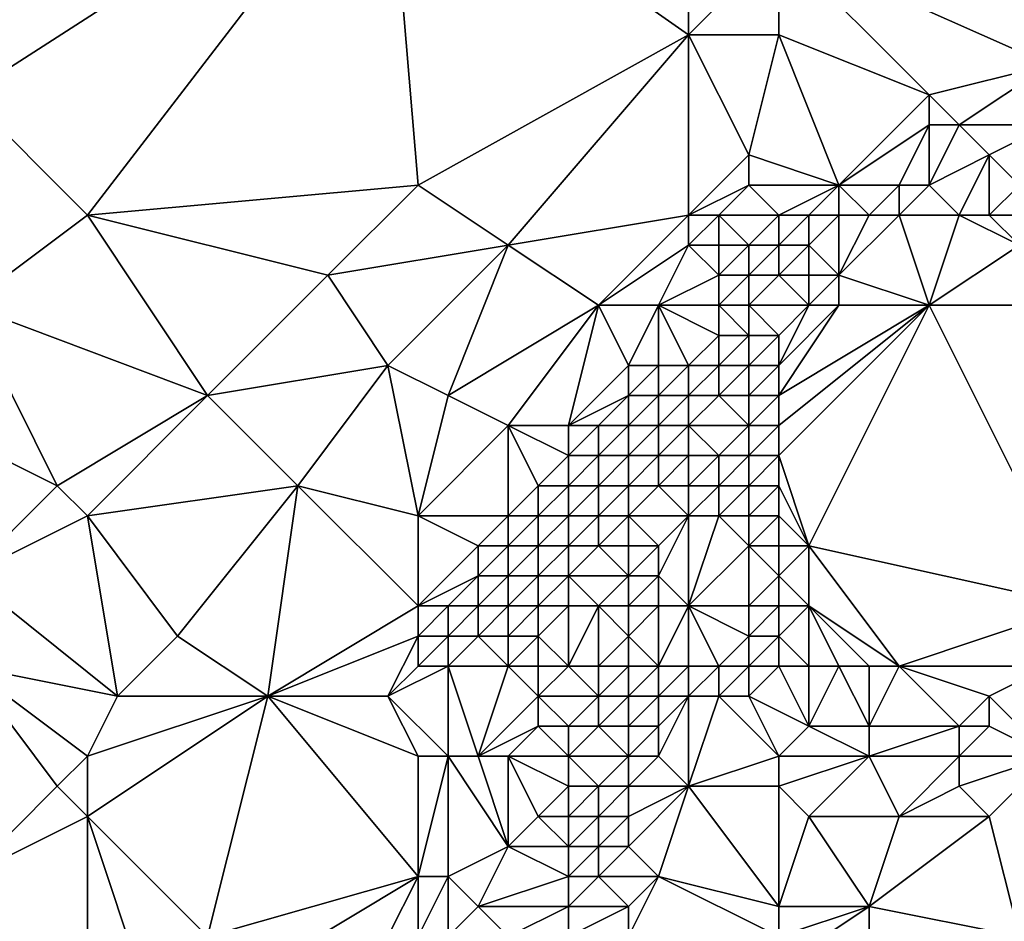
# Model space of a CAD drawing. Units: metres. Extents: x 71875 to 72500, y 343500 to 344000.
# Drawn here: x 72189 to 72222, y 343899 to 343928 of the extents above; entities that cross this region are included whole.
import ezdxf

# ---------------------------------------------------------------- set-up
doc = ezdxf.new("R2010")
doc.units = ezdxf.units.M
doc.layers.add('Terrain', color=15, linetype='Continuous')

msp = doc.modelspace()

# ---------------------------------------------------------------- linework, layer by layer
at = {"layer": 'Terrain'}
for points in [[(72187, 343926, 263.09), (72192, 343938, 263.29), (72186, 343932, 263.26), (72187, 343926, 263.09)], [(72187, 343926, 263.09), (72201, 343935, 263.09), (72192, 343938, 263.29), (72187, 343926, 263.09)], [(72220, 343938, 263.62), (72214, 343931, 263.64), (72223, 343927, 263.59), (72220, 343938, 263.62)], [(72220, 343938, 263.62), (72223, 343927, 263.59), (72227, 343935, 263.66), (72220, 343938, 263.62)], [(72187, 343926, 263.09), (72191, 343922, 263.03), (72201, 343935, 263.09), (72187, 343926, 263.09)], [(72191, 343922, 263.03), (72202, 343923, 263.31), (72201, 343935, 263.09), (72191, 343922, 263.03)], [(72211, 343928, 263.66), (72201, 343935, 263.09), (72202, 343923, 263.31), (72211, 343928, 263.66)], [(72211, 343928, 263.66), (72211, 343932, 263.4), (72201, 343935, 263.09), (72211, 343928, 263.66)], [(72211, 343928, 263.66), (72214, 343931, 263.64), (72211, 343932, 263.4), (72211, 343928, 263.66)], [(72214, 343928, 263.62), (72214, 343931, 263.64), (72211, 343928, 263.66), (72214, 343928, 263.62)], [(72219, 343926, 263.49), (72214, 343931, 263.64), (72214, 343928, 263.62), (72219, 343926, 263.49)], [(72219, 343926, 263.49), (72223, 343927, 263.59), (72214, 343931, 263.64), (72219, 343926, 263.49)], [(72211, 343928, 263.66), (72202, 343923, 263.31), (72205, 343921, 263.64), (72211, 343928, 263.66)], [(72211, 343922, 263.66), (72211, 343928, 263.66), (72205, 343921, 263.64), (72211, 343922, 263.66)], [(72211, 343922, 263.66), (72213, 343924, 263.67), (72211, 343928, 263.66), (72211, 343922, 263.66)], [(72213, 343924, 263.67), (72214, 343928, 263.62), (72211, 343928, 263.66), (72213, 343924, 263.67)], [(72216, 343923, 263.81), (72214, 343928, 263.62), (72213, 343924, 263.67), (72216, 343923, 263.81)], [(72216, 343923, 263.81), (72219, 343926, 263.49), (72214, 343928, 263.62), (72216, 343923, 263.81)], [(72220, 343925, 263.48), (72223, 343927, 263.59), (72219, 343926, 263.49), (72220, 343925, 263.48)], [(72223, 343925, 263.61), (72223, 343927, 263.59), (72220, 343925, 263.48), (72223, 343925, 263.61)], [(72187, 343919, 263), (72191, 343922, 263.03), (72187, 343926, 263.09), (72187, 343919, 263)], [(72216, 343923, 263.81), (72219, 343925, 263.62), (72219, 343926, 263.49), (72216, 343923, 263.81)], [(72220, 343925, 263.48), (72219, 343926, 263.49), (72219, 343925, 263.62), (72220, 343925, 263.48)], [(72218, 343923, 264.2), (72219, 343925, 263.62), (72216, 343923, 263.81), (72218, 343923, 264.2)], [(72219, 343923, 264.19), (72219, 343925, 263.62), (72218, 343923, 264.2), (72219, 343923, 264.19)], [(72219, 343923, 264.19), (72221, 343924, 263.48), (72220, 343925, 263.48), (72219, 343923, 264.19)], [(72219, 343923, 264.19), (72220, 343925, 263.48), (72219, 343925, 263.62), (72219, 343923, 264.19)], [(72221, 343924, 263.48), (72223, 343925, 263.61), (72220, 343925, 263.48), (72221, 343924, 263.48)], [(72222, 343923, 263.57), (72223, 343925, 263.61), (72221, 343924, 263.48), (72222, 343923, 263.57)], [(72211, 343922, 263.66), (72213, 343923, 263.81), (72213, 343924, 263.67), (72211, 343922, 263.66)], [(72216, 343923, 263.81), (72213, 343924, 263.67), (72213, 343923, 263.81), (72216, 343923, 263.81)], [(72220, 343922, 264.13), (72221, 343924, 263.48), (72219, 343923, 264.19), (72220, 343922, 264.13)], [(72221, 343922, 264.01), (72221, 343924, 263.48), (72220, 343922, 264.13), (72221, 343922, 264.01)], [(72221, 343922, 264.01), (72222, 343923, 263.57), (72221, 343924, 263.48), (72221, 343922, 264.01)], [(72199, 343920, 263.29), (72202, 343923, 263.31), (72191, 343922, 263.03), (72199, 343920, 263.29)], [(72199, 343920, 263.29), (72205, 343921, 263.64), (72202, 343923, 263.31), (72199, 343920, 263.29)], [(72212, 343922, 263.66), (72213, 343923, 263.81), (72211, 343922, 263.66), (72212, 343922, 263.66)], [(72214, 343922, 263.69), (72213, 343923, 263.81), (72212, 343922, 263.66), (72214, 343922, 263.69)], [(72214, 343922, 263.69), (72216, 343923, 263.81), (72213, 343923, 263.81), (72214, 343922, 263.69)], [(72215, 343922, 263.83), (72216, 343923, 263.81), (72214, 343922, 263.69), (72215, 343922, 263.83)], [(72216, 343922, 264.02), (72216, 343923, 263.81), (72215, 343922, 263.83), (72216, 343922, 264.02)], [(72217, 343922, 264.12), (72218, 343923, 264.2), (72216, 343923, 263.81), (72217, 343922, 264.12)], [(72217, 343922, 264.12), (72216, 343923, 263.81), (72216, 343922, 264.02), (72217, 343922, 264.12)], [(72218, 343922, 264.13), (72218, 343923, 264.2), (72217, 343922, 264.12), (72218, 343922, 264.13)], [(72220, 343922, 264.13), (72219, 343923, 264.19), (72218, 343922, 264.13), (72220, 343922, 264.13)], [(72218, 343922, 264.13), (72219, 343923, 264.19), (72218, 343923, 264.2), (72218, 343922, 264.13)], [(72222, 343922, 263.78), (72222, 343923, 263.57), (72221, 343922, 264.01), (72222, 343922, 263.78)], [(72187, 343919, 263), (72195, 343916, 263.25), (72191, 343922, 263.03), (72187, 343919, 263)], [(72199, 343920, 263.29), (72191, 343922, 263.03), (72195, 343916, 263.25), (72199, 343920, 263.29)], [(72211, 343922, 263.66), (72205, 343921, 263.64), (72208, 343919, 263.71), (72211, 343922, 263.66)], [(72211, 343921, 263.88), (72211, 343922, 263.66), (72208, 343919, 263.71), (72211, 343921, 263.88)], [(72212, 343921, 263.7), (72212, 343922, 263.66), (72211, 343921, 263.88), (72212, 343921, 263.7)], [(72211, 343921, 263.88), (72212, 343922, 263.66), (72211, 343922, 263.66), (72211, 343921, 263.88)], [(72213, 343921, 263.22), (72214, 343922, 263.69), (72212, 343922, 263.66), (72213, 343921, 263.22)], [(72213, 343921, 263.22), (72212, 343922, 263.66), (72212, 343921, 263.7), (72213, 343921, 263.22)], [(72214, 343921, 263.24), (72214, 343922, 263.69), (72213, 343921, 263.22), (72214, 343921, 263.24)], [(72215, 343921, 263.88), (72215, 343922, 263.83), (72214, 343921, 263.24), (72215, 343921, 263.88)], [(72214, 343921, 263.24), (72215, 343922, 263.83), (72214, 343922, 263.69), (72214, 343921, 263.24)], [(72216, 343920, 264.26), (72216, 343922, 264.02), (72215, 343921, 263.88), (72216, 343920, 264.26)], [(72215, 343921, 263.88), (72216, 343922, 264.02), (72215, 343922, 263.83), (72215, 343921, 263.88)], [(72219, 343919, 264.16), (72218, 343922, 264.13), (72216, 343920, 264.26), (72219, 343919, 264.16)], [(72216, 343920, 264.26), (72218, 343922, 264.13), (72217, 343922, 264.12), (72216, 343920, 264.26)], [(72216, 343920, 264.26), (72217, 343922, 264.12), (72216, 343922, 264.02), (72216, 343920, 264.26)], [(72219, 343919, 264.16), (72220, 343922, 264.13), (72218, 343922, 264.13), (72219, 343919, 264.16)], [(72219, 343919, 264.16), (72222, 343921, 264.04), (72220, 343922, 264.13), (72219, 343919, 264.16)], [(72222, 343921, 264.04), (72221, 343922, 264.01), (72220, 343922, 264.13), (72222, 343921, 264.04)], [(72222, 343921, 264.04), (72222, 343922, 263.78), (72221, 343922, 264.01), (72222, 343921, 264.04)], [(72199, 343920, 263.29), (72201, 343917, 263.65), (72205, 343921, 263.64), (72199, 343920, 263.29)], [(72205, 343921, 263.64), (72201, 343917, 263.65), (72203, 343916, 263.67), (72205, 343921, 263.64)], [(72208, 343919, 263.71), (72205, 343921, 263.64), (72203, 343916, 263.67), (72208, 343919, 263.71)], [(72211, 343921, 263.88), (72208, 343919, 263.71), (72210, 343919, 263.61), (72211, 343921, 263.88)], [(72212, 343920, 263.43), (72211, 343921, 263.88), (72210, 343919, 263.61), (72212, 343920, 263.43)], [(72212, 343920, 263.43), (72212, 343921, 263.7), (72211, 343921, 263.88), (72212, 343920, 263.43)], [(72213, 343920, 262.71), (72213, 343921, 263.22), (72212, 343920, 263.43), (72213, 343920, 262.71)], [(72212, 343920, 263.43), (72213, 343921, 263.22), (72212, 343921, 263.7), (72212, 343920, 263.43)], [(72214, 343920, 263.23), (72214, 343921, 263.24), (72213, 343920, 262.71), (72214, 343920, 263.23)], [(72213, 343920, 262.71), (72214, 343921, 263.24), (72213, 343921, 263.22), (72213, 343920, 262.71)], [(72215, 343920, 264.02), (72215, 343921, 263.88), (72214, 343920, 263.23), (72215, 343920, 264.02)], [(72214, 343920, 263.23), (72215, 343921, 263.88), (72214, 343921, 263.24), (72214, 343920, 263.23)], [(72216, 343920, 264.26), (72215, 343921, 263.88), (72215, 343920, 264.02), (72216, 343920, 264.26)], [(72222, 343919, 264.14), (72222, 343921, 264.04), (72219, 343919, 264.16), (72222, 343919, 264.14)], [(72199, 343920, 263.29), (72195, 343916, 263.25), (72201, 343917, 263.65), (72199, 343920, 263.29)], [(72212, 343919, 262.23), (72212, 343920, 263.43), (72210, 343919, 263.61), (72212, 343919, 262.23)], [(72213, 343919, 262.33), (72213, 343920, 262.71), (72212, 343919, 262.23), (72213, 343919, 262.33)], [(72212, 343919, 262.23), (72213, 343920, 262.71), (72212, 343920, 263.43), (72212, 343919, 262.23)], [(72215, 343919, 264.2), (72214, 343920, 263.23), (72213, 343919, 262.33), (72215, 343919, 264.2)], [(72213, 343919, 262.33), (72214, 343920, 263.23), (72213, 343920, 262.71), (72213, 343919, 262.33)], [(72215, 343919, 264.2), (72215, 343920, 264.02), (72214, 343920, 263.23), (72215, 343919, 264.2)], [(72216, 343919, 264.17), (72216, 343920, 264.26), (72215, 343919, 264.2), (72216, 343919, 264.17)], [(72215, 343919, 264.2), (72216, 343920, 264.26), (72215, 343920, 264.02), (72215, 343919, 264.2)], [(72219, 343919, 264.16), (72216, 343920, 264.26), (72216, 343919, 264.17), (72219, 343919, 264.16)], [(72187, 343919, 263), (72184, 343916, 263.19), (72190, 343913, 263.14), (72187, 343919, 263)], [(72187, 343919, 263), (72190, 343913, 263.14), (72195, 343916, 263.25), (72187, 343919, 263)], [(72208, 343919, 263.71), (72203, 343916, 263.67), (72205, 343915, 263.66), (72208, 343919, 263.71)], [(72208, 343919, 263.71), (72205, 343915, 263.66), (72207, 343915, 263.56), (72208, 343919, 263.71)], [(72208, 343919, 263.71), (72207, 343915, 263.56), (72209, 343917, 263.65), (72208, 343919, 263.71)], [(72210, 343919, 263.61), (72208, 343919, 263.71), (72209, 343917, 263.65), (72210, 343919, 263.61)], [(72210, 343919, 263.61), (72209, 343917, 263.65), (72210, 343917, 263.85), (72210, 343919, 263.61)], [(72210, 343919, 263.61), (72210, 343917, 263.85), (72211, 343917, 262.35), (72210, 343919, 263.61)], [(72210, 343919, 263.61), (72211, 343917, 262.35), (72212, 343918, 262.52), (72210, 343919, 263.61)], [(72212, 343919, 262.23), (72210, 343919, 263.61), (72212, 343918, 262.52), (72212, 343919, 262.23)], [(72213, 343919, 262.33), (72212, 343919, 262.23), (72213, 343918, 263.59), (72213, 343919, 262.33)], [(72212, 343919, 262.23), (72212, 343918, 262.52), (72213, 343918, 263.59), (72212, 343919, 262.23)], [(72215, 343919, 264.2), (72213, 343919, 262.33), (72214, 343918, 264.21), (72215, 343919, 264.2)], [(72213, 343919, 262.33), (72213, 343918, 263.59), (72214, 343918, 264.21), (72213, 343919, 262.33)], [(72219, 343919, 264.16), (72216, 343919, 264.17), (72214, 343916, 264.15), (72219, 343919, 264.16)], [(72219, 343919, 264.16), (72214, 343916, 264.15), (72214, 343915, 264.12), (72219, 343919, 264.16)], [(72219, 343919, 264.16), (72214, 343915, 264.12), (72214, 343914, 264.13), (72219, 343919, 264.16)], [(72219, 343919, 264.16), (72214, 343914, 264.13), (72215, 343911, 264.11), (72219, 343919, 264.16)], [(72216, 343919, 264.17), (72215, 343919, 264.2), (72214, 343917, 264.22), (72216, 343919, 264.17)], [(72216, 343919, 264.17), (72214, 343917, 264.22), (72214, 343916, 264.15), (72216, 343919, 264.17)], [(72215, 343919, 264.2), (72214, 343918, 264.21), (72214, 343917, 264.22), (72215, 343919, 264.2)], [(72219, 343919, 264.16), (72215, 343911, 264.11), (72224, 343909, 264.12), (72219, 343919, 264.16)], [(72222, 343919, 264.14), (72219, 343919, 264.16), (72224, 343909, 264.12), (72222, 343919, 264.14)], [(72212, 343917, 263.87), (72212, 343918, 262.52), (72211, 343917, 262.35), (72212, 343917, 263.87)], [(72213, 343917, 264.25), (72213, 343918, 263.59), (72212, 343917, 263.87), (72213, 343917, 264.25)], [(72212, 343917, 263.87), (72213, 343918, 263.59), (72212, 343918, 262.52), (72212, 343917, 263.87)], [(72214, 343917, 264.22), (72214, 343918, 264.21), (72213, 343917, 264.25), (72214, 343917, 264.22)], [(72213, 343917, 264.25), (72214, 343918, 264.21), (72213, 343918, 263.59), (72213, 343917, 264.25)], [(72198, 343913, 263.61), (72201, 343917, 263.65), (72195, 343916, 263.25), (72198, 343913, 263.61)], [(72202, 343912, 263.65), (72201, 343917, 263.65), (72198, 343913, 263.61), (72202, 343912, 263.65)], [(72202, 343912, 263.65), (72203, 343916, 263.67), (72201, 343917, 263.65), (72202, 343912, 263.65)], [(72207, 343915, 263.56), (72209, 343916, 263.75), (72209, 343917, 263.65), (72207, 343915, 263.56)], [(72210, 343916, 262.79), (72210, 343917, 263.85), (72209, 343916, 263.75), (72210, 343916, 262.79)], [(72209, 343916, 263.75), (72210, 343917, 263.85), (72209, 343917, 263.65), (72209, 343916, 263.75)], [(72211, 343916, 263.81), (72211, 343917, 262.35), (72210, 343916, 262.79), (72211, 343916, 263.81)], [(72211, 343917, 262.35), (72210, 343917, 263.85), (72210, 343916, 262.79), (72211, 343917, 262.35)], [(72212, 343916, 264.17), (72212, 343917, 263.87), (72211, 343916, 263.81), (72212, 343916, 264.17)], [(72211, 343916, 263.81), (72212, 343917, 263.87), (72211, 343917, 262.35), (72211, 343916, 263.81)], [(72213, 343916, 264.16), (72213, 343917, 264.25), (72212, 343916, 264.17), (72213, 343916, 264.16)], [(72212, 343916, 264.17), (72213, 343917, 264.25), (72212, 343917, 263.87), (72212, 343916, 264.17)], [(72214, 343916, 264.15), (72214, 343917, 264.22), (72213, 343916, 264.16), (72214, 343916, 264.15)], [(72213, 343916, 264.16), (72214, 343917, 264.22), (72213, 343917, 264.25), (72213, 343916, 264.16)], [(72187, 343910, 263.11), (72190, 343913, 263.14), (72184, 343916, 263.19), (72187, 343910, 263.11)], [(72191, 343912, 263.28), (72195, 343916, 263.25), (72190, 343913, 263.14), (72191, 343912, 263.28)], [(72191, 343912, 263.28), (72198, 343913, 263.61), (72195, 343916, 263.25), (72191, 343912, 263.28)], [(72202, 343912, 263.65), (72205, 343915, 263.66), (72203, 343916, 263.67), (72202, 343912, 263.65)], [(72208, 343915, 263.45), (72209, 343916, 263.75), (72207, 343915, 263.56), (72208, 343915, 263.45)], [(72209, 343915, 262.63), (72209, 343916, 263.75), (72208, 343915, 263.45), (72209, 343915, 262.63)], [(72210, 343915, 263.76), (72210, 343916, 262.79), (72209, 343915, 262.63), (72210, 343915, 263.76)], [(72209, 343915, 262.63), (72210, 343916, 262.79), (72209, 343916, 263.75), (72209, 343915, 262.63)], [(72211, 343915, 264.23), (72211, 343916, 263.81), (72210, 343915, 263.76), (72211, 343915, 264.23)], [(72211, 343916, 263.81), (72210, 343916, 262.79), (72210, 343915, 263.76), (72211, 343916, 263.81)], [(72213, 343915, 264.11), (72212, 343916, 264.17), (72211, 343915, 264.23), (72213, 343915, 264.11)], [(72211, 343915, 264.23), (72212, 343916, 264.17), (72211, 343916, 263.81), (72211, 343915, 264.23)], [(72213, 343915, 264.11), (72213, 343916, 264.16), (72212, 343916, 264.17), (72213, 343915, 264.11)], [(72214, 343915, 264.12), (72214, 343916, 264.15), (72213, 343915, 264.11), (72214, 343915, 264.12)], [(72213, 343915, 264.11), (72214, 343916, 264.15), (72213, 343916, 264.16), (72213, 343915, 264.11)], [(72205, 343912, 263.61), (72205, 343915, 263.66), (72202, 343912, 263.65), (72205, 343912, 263.61)], [(72205, 343912, 263.61), (72206, 343913, 263.47), (72205, 343915, 263.66), (72205, 343912, 263.61)], [(72206, 343913, 263.47), (72207, 343914, 263.7), (72205, 343915, 263.66), (72206, 343913, 263.47)], [(72207, 343914, 263.7), (72207, 343915, 263.56), (72205, 343915, 263.66), (72207, 343914, 263.7)], [(72208, 343914, 262.56), (72208, 343915, 263.45), (72207, 343914, 263.7), (72208, 343914, 262.56)], [(72207, 343914, 263.7), (72208, 343915, 263.45), (72207, 343915, 263.56), (72207, 343914, 263.7)], [(72209, 343914, 262.65), (72209, 343915, 262.63), (72208, 343914, 262.56), (72209, 343914, 262.65)], [(72208, 343914, 262.56), (72209, 343915, 262.63), (72208, 343915, 263.45), (72208, 343914, 262.56)], [(72210, 343914, 263.42), (72210, 343915, 263.76), (72209, 343914, 262.65), (72210, 343914, 263.42)], [(72209, 343914, 262.65), (72210, 343915, 263.76), (72209, 343915, 262.63), (72209, 343914, 262.65)], [(72211, 343914, 264.02), (72211, 343915, 264.23), (72210, 343914, 263.42), (72211, 343914, 264.02)], [(72211, 343915, 264.23), (72210, 343915, 263.76), (72210, 343914, 263.42), (72211, 343915, 264.23)], [(72212, 343914, 264.11), (72211, 343915, 264.23), (72211, 343914, 264.02), (72212, 343914, 264.11)], [(72212, 343914, 264.11), (72213, 343915, 264.11), (72211, 343915, 264.23), (72212, 343914, 264.11)], [(72213, 343914, 264.12), (72213, 343915, 264.11), (72212, 343914, 264.11), (72213, 343914, 264.12)], [(72214, 343914, 264.13), (72214, 343915, 264.12), (72213, 343914, 264.12), (72214, 343914, 264.13)], [(72213, 343914, 264.12), (72214, 343915, 264.12), (72213, 343915, 264.11), (72213, 343914, 264.12)], [(72207, 343913, 262.94), (72207, 343914, 263.7), (72206, 343913, 263.47), (72207, 343913, 262.94)], [(72208, 343913, 262.2), (72208, 343914, 262.56), (72207, 343913, 262.94), (72208, 343913, 262.2)], [(72207, 343913, 262.94), (72208, 343914, 262.56), (72207, 343914, 263.7), (72207, 343913, 262.94)], [(72209, 343913, 263.48), (72209, 343914, 262.65), (72208, 343913, 262.2), (72209, 343913, 263.48)], [(72208, 343913, 262.2), (72209, 343914, 262.65), (72208, 343914, 262.56), (72208, 343913, 262.2)], [(72210, 343913, 263.58), (72210, 343914, 263.42), (72209, 343913, 263.48), (72210, 343913, 263.58)], [(72209, 343913, 263.48), (72210, 343914, 263.42), (72209, 343914, 262.65), (72209, 343913, 263.48)], [(72211, 343913, 263.88), (72211, 343914, 264.02), (72210, 343913, 263.58), (72211, 343913, 263.88)], [(72211, 343914, 264.02), (72210, 343914, 263.42), (72210, 343913, 263.58), (72211, 343914, 264.02)], [(72212, 343913, 264.1), (72212, 343914, 264.11), (72211, 343913, 263.88), (72212, 343913, 264.1)], [(72211, 343913, 263.88), (72212, 343914, 264.11), (72211, 343914, 264.02), (72211, 343913, 263.88)], [(72213, 343913, 264.15), (72213, 343914, 264.12), (72212, 343913, 264.1), (72213, 343913, 264.15)], [(72212, 343913, 264.1), (72213, 343914, 264.12), (72212, 343914, 264.11), (72212, 343913, 264.1)], [(72214, 343913, 264.11), (72214, 343914, 264.13), (72213, 343913, 264.15), (72214, 343913, 264.11)], [(72213, 343913, 264.15), (72214, 343914, 264.13), (72213, 343914, 264.12), (72213, 343913, 264.15)], [(72215, 343911, 264.11), (72214, 343914, 264.13), (72214, 343913, 264.11), (72215, 343911, 264.11)], [(72187, 343910, 263.11), (72191, 343912, 263.28), (72190, 343913, 263.14), (72187, 343910, 263.11)], [(72194, 343908, 263.67), (72198, 343913, 263.61), (72191, 343912, 263.28), (72194, 343908, 263.67)], [(72197, 343906, 263.58), (72198, 343913, 263.61), (72194, 343908, 263.67), (72197, 343906, 263.58)], [(72197, 343906, 263.58), (72202, 343909, 263.54), (72198, 343913, 263.61), (72197, 343906, 263.58)], [(72202, 343909, 263.54), (72202, 343912, 263.65), (72198, 343913, 263.61), (72202, 343909, 263.54)], [(72206, 343912, 263.27), (72206, 343913, 263.47), (72205, 343912, 263.61), (72206, 343912, 263.27)], [(72207, 343912, 262.15), (72207, 343913, 262.94), (72206, 343912, 263.27), (72207, 343912, 262.15)], [(72206, 343912, 263.27), (72207, 343913, 262.94), (72206, 343913, 263.47), (72206, 343912, 263.27)], [(72208, 343912, 262.43), (72208, 343913, 262.2), (72207, 343912, 262.15), (72208, 343912, 262.43)], [(72207, 343912, 262.15), (72208, 343913, 262.2), (72207, 343913, 262.94), (72207, 343912, 262.15)], [(72209, 343912, 262.79), (72209, 343913, 263.48), (72208, 343912, 262.43), (72209, 343912, 262.79)], [(72208, 343912, 262.43), (72209, 343913, 263.48), (72208, 343913, 262.2), (72208, 343912, 262.43)], [(72209, 343912, 262.79), (72210, 343913, 263.58), (72209, 343913, 263.48), (72209, 343912, 262.79)], [(72211, 343912, 263.5), (72210, 343913, 263.58), (72209, 343912, 262.79), (72211, 343912, 263.5)], [(72211, 343912, 263.5), (72211, 343913, 263.88), (72210, 343913, 263.58), (72211, 343912, 263.5)], [(72212, 343912, 263.82), (72212, 343913, 264.1), (72211, 343912, 263.5), (72212, 343912, 263.82)], [(72211, 343912, 263.5), (72212, 343913, 264.1), (72211, 343913, 263.88), (72211, 343912, 263.5)], [(72213, 343912, 264), (72213, 343913, 264.15), (72212, 343912, 263.82), (72213, 343912, 264)], [(72212, 343912, 263.82), (72213, 343913, 264.15), (72212, 343913, 264.1), (72212, 343912, 263.82)], [(72214, 343912, 264.1), (72214, 343913, 264.11), (72213, 343912, 264), (72214, 343912, 264.1)], [(72213, 343912, 264), (72214, 343913, 264.11), (72213, 343913, 264.15), (72213, 343912, 264)], [(72215, 343911, 264.11), (72214, 343913, 264.11), (72214, 343912, 264.1), (72215, 343911, 264.11)], [(72187, 343910, 263.11), (72192, 343906, 263.61), (72191, 343912, 263.28), (72187, 343910, 263.11)], [(72192, 343906, 263.61), (72194, 343908, 263.67), (72191, 343912, 263.28), (72192, 343906, 263.61)], [(72202, 343909, 263.54), (72204, 343911, 263.71), (72202, 343912, 263.65), (72202, 343909, 263.54)], [(72204, 343911, 263.71), (72205, 343912, 263.61), (72202, 343912, 263.65), (72204, 343911, 263.71)], [(72205, 343911, 262.76), (72205, 343912, 263.61), (72204, 343911, 263.71), (72205, 343911, 262.76)], [(72206, 343911, 263.92), (72206, 343912, 263.27), (72205, 343911, 262.76), (72206, 343911, 263.92)], [(72205, 343911, 262.76), (72206, 343912, 263.27), (72205, 343912, 263.61), (72205, 343911, 262.76)], [(72207, 343911, 263.11), (72207, 343912, 262.15), (72206, 343911, 263.92), (72207, 343911, 263.11)], [(72206, 343911, 263.92), (72207, 343912, 262.15), (72206, 343912, 263.27), (72206, 343911, 263.92)], [(72208, 343911, 262.52), (72208, 343912, 262.43), (72207, 343911, 263.11), (72208, 343911, 262.52)], [(72207, 343911, 263.11), (72208, 343912, 262.43), (72207, 343912, 262.15), (72207, 343911, 263.11)], [(72209, 343911, 262.27), (72209, 343912, 262.79), (72208, 343911, 262.52), (72209, 343911, 262.27)], [(72208, 343911, 262.52), (72209, 343912, 262.79), (72208, 343912, 262.43), (72208, 343911, 262.52)], [(72210, 343911, 262.52), (72209, 343912, 262.79), (72209, 343911, 262.27), (72210, 343911, 262.52)], [(72211, 343912, 263.5), (72209, 343912, 262.79), (72210, 343911, 262.52), (72211, 343912, 263.5)], [(72211, 343909, 262.41), (72211, 343912, 263.5), (72210, 343910, 262.25), (72211, 343909, 262.41)], [(72211, 343912, 263.5), (72210, 343911, 262.52), (72210, 343910, 262.25), (72211, 343912, 263.5)], [(72211, 343909, 262.41), (72213, 343911, 263.7), (72212, 343912, 263.82), (72211, 343909, 262.41)], [(72211, 343909, 262.41), (72212, 343912, 263.82), (72211, 343912, 263.5), (72211, 343909, 262.41)], [(72213, 343911, 263.7), (72213, 343912, 264), (72212, 343912, 263.82), (72213, 343911, 263.7)], [(72214, 343911, 263.99), (72214, 343912, 264.1), (72213, 343911, 263.7), (72214, 343911, 263.99)], [(72213, 343911, 263.7), (72214, 343912, 264.1), (72213, 343912, 264), (72213, 343911, 263.7)], [(72215, 343911, 264.11), (72214, 343912, 264.1), (72214, 343911, 263.99), (72215, 343911, 264.11)], [(72202, 343909, 263.54), (72204, 343910, 263.63), (72204, 343911, 263.71), (72202, 343909, 263.54)], [(72205, 343910, 262.28), (72205, 343911, 262.76), (72204, 343910, 263.63), (72205, 343910, 262.28)], [(72204, 343910, 263.63), (72205, 343911, 262.76), (72204, 343911, 263.71), (72204, 343910, 263.63)], [(72206, 343910, 263.27), (72206, 343911, 263.92), (72205, 343910, 262.28), (72206, 343910, 263.27)], [(72205, 343910, 262.28), (72206, 343911, 263.92), (72205, 343911, 262.76), (72205, 343910, 262.28)], [(72207, 343910, 263.34), (72207, 343911, 263.11), (72206, 343910, 263.27), (72207, 343910, 263.34)], [(72206, 343910, 263.27), (72207, 343911, 263.11), (72206, 343911, 263.92), (72206, 343910, 263.27)], [(72209, 343910, 262), (72208, 343911, 262.52), (72207, 343910, 263.34), (72209, 343910, 262)], [(72207, 343910, 263.34), (72208, 343911, 262.52), (72207, 343911, 263.11), (72207, 343910, 263.34)], [(72209, 343910, 262), (72209, 343911, 262.27), (72208, 343911, 262.52), (72209, 343910, 262)], [(72210, 343910, 262.25), (72210, 343911, 262.52), (72209, 343910, 262), (72210, 343910, 262.25)], [(72209, 343910, 262), (72210, 343911, 262.52), (72209, 343911, 262.27), (72209, 343910, 262)], [(72213, 343909, 263.24), (72213, 343911, 263.7), (72211, 343909, 262.41), (72213, 343909, 263.24)], [(72213, 343909, 263.24), (72214, 343910, 263.89), (72213, 343911, 263.7), (72213, 343909, 263.24)], [(72214, 343910, 263.89), (72214, 343911, 263.99), (72213, 343911, 263.7), (72214, 343910, 263.89)], [(72215, 343909, 264.1), (72215, 343911, 264.11), (72214, 343910, 263.89), (72215, 343909, 264.1)], [(72214, 343910, 263.89), (72215, 343911, 264.11), (72214, 343911, 263.99), (72214, 343910, 263.89)], [(72218, 343907, 264.25), (72224, 343909, 264.12), (72215, 343911, 264.11), (72218, 343907, 264.25)], [(72218, 343907, 264.25), (72215, 343911, 264.11), (72215, 343909, 264.1), (72218, 343907, 264.25)], [(72187, 343907, 263.29), (72192, 343906, 263.61), (72187, 343910, 263.11), (72187, 343907, 263.29)], [(72203, 343909, 263.34), (72204, 343910, 263.63), (72202, 343909, 263.54), (72203, 343909, 263.34)], [(72204, 343909, 262.76), (72204, 343910, 263.63), (72203, 343909, 263.34), (72204, 343909, 262.76)], [(72205, 343909, 262.04), (72205, 343910, 262.28), (72204, 343909, 262.76), (72205, 343909, 262.04)], [(72204, 343909, 262.76), (72205, 343910, 262.28), (72204, 343910, 263.63), (72204, 343909, 262.76)], [(72206, 343909, 262.57), (72206, 343910, 263.27), (72205, 343909, 262.04), (72206, 343909, 262.57)], [(72205, 343909, 262.04), (72206, 343910, 263.27), (72205, 343910, 262.28), (72205, 343909, 262.04)], [(72207, 343909, 262.97), (72207, 343910, 263.34), (72206, 343909, 262.57), (72207, 343909, 262.97)], [(72206, 343909, 262.57), (72207, 343910, 263.34), (72206, 343910, 263.27), (72206, 343909, 262.57)], [(72208, 343909, 262.38), (72207, 343910, 263.34), (72207, 343909, 262.97), (72208, 343909, 262.38)], [(72208, 343909, 262.38), (72209, 343910, 262), (72207, 343910, 263.34), (72208, 343909, 262.38)], [(72209, 343909, 261.77), (72209, 343910, 262), (72208, 343909, 262.38), (72209, 343909, 261.77)], [(72210, 343909, 262.03), (72210, 343910, 262.25), (72209, 343909, 261.77), (72210, 343909, 262.03)], [(72209, 343909, 261.77), (72210, 343910, 262.25), (72209, 343910, 262), (72209, 343909, 261.77)], [(72211, 343909, 262.41), (72210, 343910, 262.25), (72210, 343909, 262.03), (72211, 343909, 262.41)], [(72214, 343909, 263.78), (72214, 343910, 263.89), (72213, 343909, 263.24), (72214, 343909, 263.78)], [(72215, 343909, 264.1), (72214, 343910, 263.89), (72214, 343909, 263.78), (72215, 343909, 264.1)], [(72197, 343906, 263.58), (72202, 343908, 263.5), (72202, 343909, 263.54), (72197, 343906, 263.58)], [(72203, 343908, 262.9), (72203, 343909, 263.34), (72202, 343908, 263.5), (72203, 343908, 262.9)], [(72202, 343908, 263.5), (72203, 343909, 263.34), (72202, 343909, 263.54), (72202, 343908, 263.5)], [(72204, 343908, 262.15), (72204, 343909, 262.76), (72203, 343908, 262.9), (72204, 343908, 262.15)], [(72203, 343908, 262.9), (72204, 343909, 262.76), (72203, 343909, 263.34), (72203, 343908, 262.9)], [(72205, 343908, 262.16), (72205, 343909, 262.04), (72204, 343908, 262.15), (72205, 343908, 262.16)], [(72204, 343908, 262.15), (72205, 343909, 262.04), (72204, 343909, 262.76), (72204, 343908, 262.15)], [(72206, 343908, 262.45), (72206, 343909, 262.57), (72205, 343908, 262.16), (72206, 343908, 262.45)], [(72205, 343908, 262.16), (72206, 343909, 262.57), (72205, 343909, 262.04), (72205, 343908, 262.16)], [(72207, 343907, 262.76), (72207, 343909, 262.97), (72206, 343908, 262.45), (72207, 343907, 262.76)], [(72206, 343908, 262.45), (72207, 343909, 262.97), (72206, 343909, 262.57), (72206, 343908, 262.45)], [(72208, 343907, 262.15), (72208, 343909, 262.38), (72207, 343907, 262.76), (72208, 343907, 262.15)], [(72207, 343907, 262.76), (72208, 343909, 262.38), (72207, 343909, 262.97), (72207, 343907, 262.76)], [(72208, 343907, 262.15), (72209, 343908, 261.59), (72208, 343909, 262.38), (72208, 343907, 262.15)], [(72209, 343908, 261.59), (72209, 343909, 261.77), (72208, 343909, 262.38), (72209, 343908, 261.59)], [(72210, 343907, 261.77), (72210, 343909, 262.03), (72209, 343908, 261.59), (72210, 343907, 261.77)], [(72209, 343908, 261.59), (72210, 343909, 262.03), (72209, 343909, 261.77), (72209, 343908, 261.59)], [(72211, 343907, 262.15), (72211, 343909, 262.41), (72210, 343907, 261.77), (72211, 343907, 262.15)], [(72211, 343909, 262.41), (72210, 343909, 262.03), (72210, 343907, 261.77), (72211, 343909, 262.41)], [(72212, 343907, 262.57), (72213, 343908, 263.1), (72211, 343909, 262.41), (72212, 343907, 262.57)], [(72212, 343907, 262.57), (72211, 343909, 262.41), (72211, 343907, 262.15), (72212, 343907, 262.57)], [(72213, 343908, 263.1), (72213, 343909, 263.24), (72211, 343909, 262.41), (72213, 343908, 263.1)], [(72214, 343908, 263.7), (72214, 343909, 263.78), (72213, 343908, 263.1), (72214, 343908, 263.7)], [(72213, 343908, 263.1), (72214, 343909, 263.78), (72213, 343909, 263.24), (72213, 343908, 263.1)], [(72215, 343907, 264.06), (72215, 343909, 264.1), (72214, 343908, 263.7), (72215, 343907, 264.06)], [(72214, 343908, 263.7), (72215, 343909, 264.1), (72214, 343909, 263.78), (72214, 343908, 263.7)], [(72218, 343907, 264.25), (72215, 343909, 264.1), (72217, 343907, 264.25), (72218, 343907, 264.25)], [(72217, 343907, 264.25), (72215, 343909, 264.1), (72216, 343907, 264.18), (72217, 343907, 264.25)], [(72216, 343907, 264.18), (72215, 343909, 264.1), (72215, 343907, 264.06), (72216, 343907, 264.18)], [(72223, 343907, 263.98), (72224, 343909, 264.12), (72218, 343907, 264.25), (72223, 343907, 263.98)], [(72197, 343906, 263.58), (72194, 343908, 263.67), (72192, 343906, 263.61), (72197, 343906, 263.58)], [(72201, 343906, 263.47), (72202, 343908, 263.5), (72197, 343906, 263.58), (72201, 343906, 263.47)], [(72201, 343906, 263.47), (72202, 343907, 263.51), (72202, 343908, 263.5), (72201, 343906, 263.47)], [(72203, 343907, 263.22), (72203, 343908, 262.9), (72202, 343907, 263.51), (72203, 343907, 263.22)], [(72202, 343907, 263.51), (72203, 343908, 262.9), (72202, 343908, 263.5), (72202, 343907, 263.51)], [(72205, 343907, 262.47), (72204, 343908, 262.15), (72203, 343907, 263.22), (72205, 343907, 262.47)], [(72203, 343907, 263.22), (72204, 343908, 262.15), (72203, 343908, 262.9), (72203, 343907, 263.22)], [(72205, 343907, 262.47), (72205, 343908, 262.16), (72204, 343908, 262.15), (72205, 343907, 262.47)], [(72206, 343907, 262.56), (72206, 343908, 262.45), (72205, 343907, 262.47), (72206, 343907, 262.56)], [(72205, 343907, 262.47), (72206, 343908, 262.45), (72205, 343908, 262.16), (72205, 343907, 262.47)], [(72207, 343907, 262.76), (72206, 343908, 262.45), (72206, 343907, 262.56), (72207, 343907, 262.76)], [(72209, 343907, 261.49), (72209, 343908, 261.59), (72208, 343907, 262.15), (72209, 343907, 261.49)], [(72210, 343907, 261.77), (72209, 343908, 261.59), (72209, 343907, 261.49), (72210, 343907, 261.77)], [(72213, 343907, 263), (72213, 343908, 263.1), (72212, 343907, 262.57), (72213, 343907, 263)], [(72214, 343907, 263.63), (72214, 343908, 263.7), (72213, 343907, 263), (72214, 343907, 263.63)], [(72213, 343907, 263), (72214, 343908, 263.7), (72213, 343908, 263.1), (72213, 343907, 263)], [(72215, 343907, 264.06), (72214, 343908, 263.7), (72214, 343907, 263.63), (72215, 343907, 264.06)], [(72187, 343900, 263.63), (72190, 343903, 263.65), (72187, 343907, 263.29), (72187, 343900, 263.63)], [(72187, 343907, 263.29), (72190, 343903, 263.65), (72191, 343904, 263.66), (72187, 343907, 263.29)], [(72187, 343907, 263.29), (72191, 343904, 263.66), (72192, 343906, 263.61), (72187, 343907, 263.29)], [(72203, 343904, 263.04), (72203, 343907, 263.22), (72201, 343906, 263.47), (72203, 343904, 263.04)], [(72201, 343906, 263.47), (72203, 343907, 263.22), (72202, 343907, 263.51), (72201, 343906, 263.47)], [(72204, 343904, 262.8), (72205, 343907, 262.47), (72203, 343907, 263.22), (72204, 343904, 262.8)], [(72204, 343904, 262.8), (72203, 343907, 263.22), (72203, 343904, 263.04), (72204, 343904, 262.8)], [(72204, 343904, 262.8), (72206, 343906, 262.47), (72205, 343907, 262.47), (72204, 343904, 262.8)], [(72206, 343906, 262.47), (72206, 343907, 262.56), (72205, 343907, 262.47), (72206, 343906, 262.47)], [(72208, 343906, 262.45), (72207, 343907, 262.76), (72206, 343906, 262.47), (72208, 343906, 262.45)], [(72206, 343906, 262.47), (72207, 343907, 262.76), (72206, 343907, 262.56), (72206, 343906, 262.47)], [(72208, 343906, 262.45), (72208, 343907, 262.15), (72207, 343907, 262.76), (72208, 343906, 262.45)], [(72209, 343906, 262.32), (72209, 343907, 261.49), (72208, 343906, 262.45), (72209, 343906, 262.32)], [(72208, 343906, 262.45), (72209, 343907, 261.49), (72208, 343907, 262.15), (72208, 343906, 262.45)], [(72210, 343906, 262.57), (72210, 343907, 261.77), (72209, 343906, 262.32), (72210, 343906, 262.57)], [(72209, 343906, 262.32), (72210, 343907, 261.77), (72209, 343907, 261.49), (72209, 343906, 262.32)], [(72211, 343906, 262.87), (72211, 343907, 262.15), (72210, 343906, 262.57), (72211, 343906, 262.87)], [(72211, 343907, 262.15), (72210, 343907, 261.77), (72210, 343906, 262.57), (72211, 343907, 262.15)], [(72212, 343906, 263.16), (72212, 343907, 262.57), (72211, 343906, 262.87), (72212, 343906, 263.16)], [(72211, 343906, 262.87), (72212, 343907, 262.57), (72211, 343907, 262.15), (72211, 343906, 262.87)], [(72213, 343906, 263.42), (72213, 343907, 263), (72212, 343906, 263.16), (72213, 343906, 263.42)], [(72212, 343906, 263.16), (72213, 343907, 263), (72212, 343907, 262.57), (72212, 343906, 263.16)], [(72215, 343905, 264.06), (72214, 343907, 263.63), (72213, 343906, 263.42), (72215, 343905, 264.06)], [(72213, 343906, 263.42), (72214, 343907, 263.63), (72213, 343907, 263), (72213, 343906, 263.42)], [(72215, 343905, 264.06), (72215, 343907, 264.06), (72214, 343907, 263.63), (72215, 343905, 264.06)], [(72217, 343905, 264.16), (72216, 343907, 264.18), (72215, 343905, 264.06), (72217, 343905, 264.16)], [(72215, 343905, 264.06), (72216, 343907, 264.18), (72215, 343907, 264.06), (72215, 343905, 264.06)], [(72217, 343905, 264.16), (72217, 343907, 264.25), (72216, 343907, 264.18), (72217, 343905, 264.16)], [(72220, 343905, 264.12), (72218, 343907, 264.25), (72217, 343905, 264.16), (72220, 343905, 264.12)], [(72217, 343905, 264.16), (72218, 343907, 264.25), (72217, 343907, 264.25), (72217, 343905, 264.16)], [(72220, 343905, 264.12), (72221, 343906, 264.1), (72218, 343907, 264.25), (72220, 343905, 264.12)], [(72221, 343906, 264.1), (72223, 343907, 263.98), (72218, 343907, 264.25), (72221, 343906, 264.1)], [(72223, 343904, 263.56), (72223, 343907, 263.98), (72221, 343906, 264.1), (72223, 343904, 263.56)], [(72195, 343898, 263.63), (72197, 343906, 263.58), (72191, 343902, 263.61), (72195, 343898, 263.63)], [(72191, 343902, 263.61), (72197, 343906, 263.58), (72191, 343904, 263.66), (72191, 343902, 263.61)], [(72191, 343904, 263.66), (72197, 343906, 263.58), (72192, 343906, 263.61), (72191, 343904, 263.66)], [(72195, 343898, 263.63), (72202, 343900, 263.57), (72197, 343906, 263.58), (72195, 343898, 263.63)], [(72202, 343900, 263.57), (72202, 343904, 263.36), (72197, 343906, 263.58), (72202, 343900, 263.57)], [(72202, 343904, 263.36), (72201, 343906, 263.47), (72197, 343906, 263.58), (72202, 343904, 263.36)], [(72203, 343904, 263.04), (72201, 343906, 263.47), (72202, 343904, 263.36), (72203, 343904, 263.04)], [(72204, 343904, 262.8), (72206, 343905, 262.24), (72206, 343906, 262.47), (72204, 343904, 262.8)], [(72207, 343905, 262.05), (72208, 343906, 262.45), (72206, 343906, 262.47), (72207, 343905, 262.05)], [(72207, 343905, 262.05), (72206, 343906, 262.47), (72206, 343905, 262.24), (72207, 343905, 262.05)], [(72208, 343905, 262.5), (72208, 343906, 262.45), (72207, 343905, 262.05), (72208, 343905, 262.5)], [(72209, 343905, 263.21), (72209, 343906, 262.32), (72208, 343905, 262.5), (72209, 343905, 263.21)], [(72208, 343905, 262.5), (72209, 343906, 262.32), (72208, 343906, 262.45), (72208, 343905, 262.5)], [(72210, 343905, 263.41), (72210, 343906, 262.57), (72209, 343905, 263.21), (72210, 343905, 263.41)], [(72209, 343905, 263.21), (72210, 343906, 262.57), (72209, 343906, 262.32), (72209, 343905, 263.21)], [(72211, 343903, 263.62), (72211, 343906, 262.87), (72210, 343904, 263.43), (72211, 343903, 263.62)], [(72211, 343906, 262.87), (72210, 343906, 262.57), (72210, 343905, 263.41), (72211, 343906, 262.87)], [(72211, 343906, 262.87), (72210, 343905, 263.41), (72210, 343904, 263.43), (72211, 343906, 262.87)], [(72211, 343903, 263.62), (72214, 343904, 263.91), (72212, 343906, 263.16), (72211, 343903, 263.62)], [(72211, 343903, 263.62), (72212, 343906, 263.16), (72211, 343906, 262.87), (72211, 343903, 263.62)], [(72214, 343904, 263.91), (72213, 343906, 263.42), (72212, 343906, 263.16), (72214, 343904, 263.91)], [(72214, 343904, 263.91), (72215, 343905, 264.06), (72213, 343906, 263.42), (72214, 343904, 263.91)], [(72221, 343905, 263.97), (72221, 343906, 264.1), (72220, 343905, 264.12), (72221, 343905, 263.97)], [(72223, 343904, 263.56), (72221, 343906, 264.1), (72221, 343905, 263.97), (72223, 343904, 263.56)], [(72205, 343904, 262.55), (72206, 343905, 262.24), (72204, 343904, 262.8), (72205, 343904, 262.55)], [(72207, 343904, 262.17), (72206, 343905, 262.24), (72205, 343904, 262.55), (72207, 343904, 262.17)], [(72207, 343904, 262.17), (72207, 343905, 262.05), (72206, 343905, 262.24), (72207, 343904, 262.17)], [(72209, 343904, 263.25), (72208, 343905, 262.5), (72207, 343904, 262.17), (72209, 343904, 263.25)], [(72207, 343904, 262.17), (72208, 343905, 262.5), (72207, 343905, 262.05), (72207, 343904, 262.17)], [(72209, 343904, 263.25), (72209, 343905, 263.21), (72208, 343905, 262.5), (72209, 343904, 263.25)], [(72210, 343904, 263.43), (72210, 343905, 263.41), (72209, 343904, 263.25), (72210, 343904, 263.43)], [(72209, 343904, 263.25), (72210, 343905, 263.41), (72209, 343905, 263.21), (72209, 343904, 263.25)], [(72217, 343904, 264.04), (72215, 343905, 264.06), (72214, 343904, 263.91), (72217, 343904, 264.04)], [(72217, 343904, 264.04), (72217, 343905, 264.16), (72215, 343905, 264.06), (72217, 343904, 264.04)], [(72220, 343904, 263.97), (72220, 343905, 264.12), (72217, 343904, 264.04), (72220, 343904, 263.97)], [(72217, 343904, 264.04), (72220, 343905, 264.12), (72217, 343905, 264.16), (72217, 343904, 264.04)], [(72223, 343904, 263.56), (72221, 343905, 263.97), (72220, 343904, 263.97), (72223, 343904, 263.56)], [(72220, 343904, 263.97), (72221, 343905, 263.97), (72220, 343905, 264.12), (72220, 343904, 263.97)], [(72191, 343902, 263.61), (72191, 343904, 263.66), (72190, 343903, 263.65), (72191, 343902, 263.61)], [(72203, 343900, 263.43), (72203, 343904, 263.04), (72202, 343900, 263.57), (72203, 343900, 263.43)], [(72202, 343900, 263.57), (72203, 343904, 263.04), (72202, 343904, 263.36), (72202, 343900, 263.57)], [(72203, 343900, 263.43), (72205, 343901, 262.99), (72203, 343904, 263.04), (72203, 343900, 263.43)], [(72205, 343901, 262.99), (72204, 343904, 262.8), (72203, 343904, 263.04), (72205, 343901, 262.99)], [(72205, 343901, 262.99), (72205, 343904, 262.55), (72204, 343904, 262.8), (72205, 343901, 262.99)], [(72205, 343901, 262.99), (72206, 343902, 262.66), (72205, 343904, 262.55), (72205, 343901, 262.99)], [(72206, 343902, 262.66), (72207, 343903, 262.32), (72205, 343904, 262.55), (72206, 343902, 262.66)], [(72207, 343903, 262.32), (72207, 343904, 262.17), (72205, 343904, 262.55), (72207, 343903, 262.32)], [(72208, 343903, 262.72), (72207, 343904, 262.17), (72207, 343903, 262.32), (72208, 343903, 262.72)], [(72208, 343903, 262.72), (72209, 343904, 263.25), (72207, 343904, 262.17), (72208, 343903, 262.72)], [(72209, 343903, 263.33), (72209, 343904, 263.25), (72208, 343903, 262.72), (72209, 343903, 263.33)], [(72209, 343903, 263.33), (72210, 343904, 263.43), (72209, 343904, 263.25), (72209, 343903, 263.33)], [(72211, 343903, 263.62), (72210, 343904, 263.43), (72209, 343903, 263.33), (72211, 343903, 263.62)], [(72214, 343903, 263.86), (72214, 343904, 263.91), (72211, 343903, 263.62), (72214, 343903, 263.86)], [(72215, 343902, 263.77), (72217, 343904, 264.04), (72214, 343903, 263.86), (72215, 343902, 263.77)], [(72214, 343903, 263.86), (72217, 343904, 264.04), (72214, 343904, 263.91), (72214, 343903, 263.86)], [(72218, 343902, 263.71), (72217, 343904, 264.04), (72215, 343902, 263.77), (72218, 343902, 263.71)], [(72218, 343902, 263.71), (72220, 343904, 263.97), (72217, 343904, 264.04), (72218, 343902, 263.71)], [(72218, 343902, 263.71), (72220, 343903, 263.77), (72220, 343904, 263.97), (72218, 343902, 263.71)], [(72221, 343902, 263.53), (72223, 343904, 263.56), (72220, 343903, 263.77), (72221, 343902, 263.53)], [(72220, 343903, 263.77), (72223, 343904, 263.56), (72220, 343904, 263.97), (72220, 343903, 263.77)], [(72222, 343898, 263.52), (72223, 343904, 263.56), (72221, 343902, 263.53), (72222, 343898, 263.52)], [(72187, 343900, 263.63), (72191, 343902, 263.61), (72190, 343903, 263.65), (72187, 343900, 263.63)], [(72207, 343902, 262.52), (72207, 343903, 262.32), (72206, 343902, 262.66), (72207, 343902, 262.52)], [(72208, 343902, 262.87), (72208, 343903, 262.72), (72207, 343902, 262.52), (72208, 343902, 262.87)], [(72207, 343902, 262.52), (72208, 343903, 262.72), (72207, 343903, 262.32), (72207, 343902, 262.52)], [(72209, 343902, 263.42), (72209, 343903, 263.33), (72208, 343902, 262.87), (72209, 343902, 263.42)], [(72208, 343902, 262.87), (72209, 343903, 263.33), (72208, 343903, 262.72), (72208, 343902, 262.87)], [(72211, 343903, 263.62), (72209, 343903, 263.33), (72209, 343902, 263.42), (72211, 343903, 263.62)], [(72211, 343903, 263.62), (72209, 343902, 263.42), (72209, 343901, 263.5), (72211, 343903, 263.62)], [(72211, 343903, 263.62), (72209, 343901, 263.5), (72210, 343900, 263.75), (72211, 343903, 263.62)], [(72214, 343899, 263.84), (72211, 343903, 263.62), (72210, 343900, 263.75), (72214, 343899, 263.84)], [(72214, 343899, 263.84), (72214, 343903, 263.86), (72211, 343903, 263.62), (72214, 343899, 263.84)], [(72214, 343899, 263.84), (72215, 343902, 263.77), (72214, 343903, 263.86), (72214, 343899, 263.84)], [(72221, 343902, 263.53), (72220, 343903, 263.77), (72218, 343902, 263.71), (72221, 343902, 263.53)], [(72187, 343900, 263.63), (72191, 343895, 263.53), (72191, 343902, 263.61), (72187, 343900, 263.63)], [(72191, 343895, 263.53), (72193, 343896, 263.52), (72191, 343902, 263.61), (72191, 343895, 263.53)], [(72193, 343896, 263.52), (72195, 343898, 263.63), (72191, 343902, 263.61), (72193, 343896, 263.52)], [(72207, 343901, 262.73), (72206, 343902, 262.66), (72205, 343901, 262.99), (72207, 343901, 262.73)], [(72207, 343901, 262.73), (72207, 343902, 262.52), (72206, 343902, 262.66), (72207, 343901, 262.73)], [(72208, 343901, 263.02), (72208, 343902, 262.87), (72207, 343901, 262.73), (72208, 343901, 263.02)], [(72207, 343901, 262.73), (72208, 343902, 262.87), (72207, 343902, 262.52), (72207, 343901, 262.73)], [(72209, 343901, 263.5), (72209, 343902, 263.42), (72208, 343901, 263.02), (72209, 343901, 263.5)], [(72208, 343901, 263.02), (72209, 343902, 263.42), (72208, 343902, 262.87), (72208, 343901, 263.02)], [(72217, 343899, 263.52), (72215, 343902, 263.77), (72214, 343899, 263.84), (72217, 343899, 263.52)], [(72217, 343899, 263.52), (72218, 343902, 263.71), (72215, 343902, 263.77), (72217, 343899, 263.52)], [(72222, 343898, 263.52), (72221, 343902, 263.53), (72217, 343899, 263.52), (72222, 343898, 263.52)], [(72217, 343899, 263.52), (72221, 343902, 263.53), (72218, 343902, 263.71), (72217, 343899, 263.52)], [(72204, 343899, 263.51), (72205, 343901, 262.99), (72203, 343900, 263.43), (72204, 343899, 263.51)], [(72204, 343899, 263.51), (72207, 343900, 263.22), (72205, 343901, 262.99), (72204, 343899, 263.51)], [(72207, 343900, 263.22), (72207, 343901, 262.73), (72205, 343901, 262.99), (72207, 343900, 263.22)], [(72208, 343900, 263.66), (72208, 343901, 263.02), (72207, 343900, 263.22), (72208, 343900, 263.66)], [(72207, 343900, 263.22), (72208, 343901, 263.02), (72207, 343901, 262.73), (72207, 343900, 263.22)], [(72210, 343900, 263.75), (72209, 343901, 263.5), (72208, 343900, 263.66), (72210, 343900, 263.75)], [(72208, 343900, 263.66), (72209, 343901, 263.5), (72208, 343901, 263.02), (72208, 343900, 263.66)], [(72187, 343894, 263.58), (72191, 343895, 263.53), (72187, 343900, 263.63), (72187, 343894, 263.58)], [(72197, 343897, 263.8), (72202, 343900, 263.57), (72195, 343898, 263.63), (72197, 343897, 263.8)], [(72197, 343897, 263.8), (72201, 343898, 263.8), (72202, 343900, 263.57), (72197, 343897, 263.8)], [(72202, 343898, 263.67), (72202, 343900, 263.57), (72201, 343898, 263.8), (72202, 343898, 263.67)], [(72203, 343898, 263.53), (72203, 343900, 263.43), (72202, 343898, 263.67), (72203, 343898, 263.53)], [(72202, 343898, 263.67), (72203, 343900, 263.43), (72202, 343900, 263.57), (72202, 343898, 263.67)], [(72203, 343898, 263.53), (72204, 343899, 263.51), (72203, 343900, 263.43), (72203, 343898, 263.53)], [(72207, 343899, 263.52), (72207, 343900, 263.22), (72204, 343899, 263.51), (72207, 343899, 263.52)], [(72209, 343899, 263.84), (72208, 343900, 263.66), (72207, 343899, 263.52), (72209, 343899, 263.84)], [(72207, 343899, 263.52), (72208, 343900, 263.66), (72207, 343900, 263.22), (72207, 343899, 263.52)], [(72209, 343899, 263.84), (72210, 343900, 263.75), (72208, 343900, 263.66), (72209, 343899, 263.84)], [(72209, 343898, 263.84), (72210, 343900, 263.75), (72209, 343899, 263.84), (72209, 343898, 263.84)], [(72214, 343898, 263.85), (72210, 343900, 263.75), (72209, 343898, 263.84), (72214, 343898, 263.85)], [(72214, 343898, 263.85), (72214, 343899, 263.84), (72210, 343900, 263.75), (72214, 343898, 263.85)], [(72205, 343898, 263.53), (72204, 343899, 263.51), (72203, 343898, 263.53), (72205, 343898, 263.53)], [(72205, 343898, 263.53), (72207, 343899, 263.52), (72204, 343899, 263.51), (72205, 343898, 263.53)], [(72207, 343898, 263.54), (72207, 343899, 263.52), (72205, 343898, 263.53), (72207, 343898, 263.54)], [(72209, 343898, 263.84), (72209, 343899, 263.84), (72207, 343898, 263.54), (72209, 343898, 263.84)], [(72207, 343898, 263.54), (72209, 343899, 263.84), (72207, 343899, 263.52), (72207, 343898, 263.54)], [(72217, 343893, 263.5), (72217, 343899, 263.52), (72214, 343897, 263.78), (72217, 343893, 263.5)], [(72214, 343897, 263.78), (72217, 343899, 263.52), (72214, 343898, 263.85), (72214, 343897, 263.78)], [(72214, 343898, 263.85), (72217, 343899, 263.52), (72214, 343899, 263.84), (72214, 343898, 263.85)], [(72217, 343893, 263.5), (72222, 343898, 263.52), (72217, 343899, 263.52), (72217, 343893, 263.5)]]:
    msp.add_3dface(points, dxfattribs=at)

doc.saveas('drawing.dxf')
